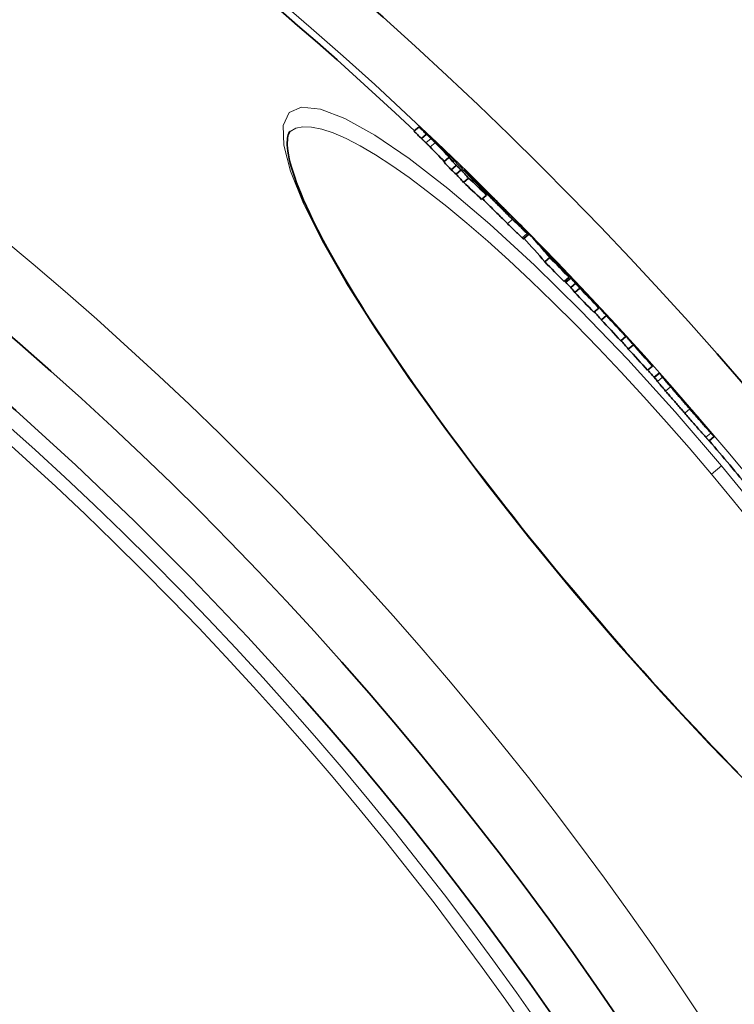
# Model space of a CAD drawing. Units: millimetres. Extents: x 3490 to 23768, y -3065 to 9414.
# Drawn here: x 13913 to 14022, y -72 to 78 of the extents above; entities that cross this region are included whole.
import ezdxf

# ---------------------------------------------------------------- set-up
doc = ezdxf.new("R2010")
doc.units = ezdxf.units.MM
doc.layers.add('Viditelná (ISO)', color=7, linetype='Continuous', lineweight=35)
doc.layers.add('Viditelná tenká (ISO)', color=7, linetype='Continuous', lineweight=18)

msp = doc.modelspace()

# ---------------------------------------------------------------- linework, layer by layer
at = {"layer": 'Viditelná (ISO)'}
for p, q in [((13973.89, 61.45), (13973.12, 60.8)), ((13954.3, 60.75), (13954.3, 60.75)), ((13975.02, 60.32), (13974.25, 59.67)), ((13978.42, 56.79), (13977.65, 56.15)), ((13979.54, 55.58), (13978.77, 54.94)), ((13980.28, 54.9), (13979.51, 54.26)), ((13980.69, 54.81), (13980.8, 54.9)), ((13981.64, 54.01), (13981.54, 53.92)), ((13981.4, 53.66), (13980.63, 53.02)), ((13982.03, 53.6), (13981.93, 53.51)), ((13984.15, 51.08), (13983.38, 50.43)), ((13983.6, 51.77), (13983.55, 51.74)), ((13984.43, 51.3), (13984.42, 51.29)), ((13986.98, 48.7), (13986.93, 48.66)), ((13989, 46.82), (13988.97, 46.79)), ((13989.73, 44.46), (13990.5, 45.11)), ((13993.73, 41.98), (13993.72, 41.97)), ((13993.77, 41.59), (13993, 40.94)), ((13994.38, 41.31), (13994.35, 41.28)), ((13996.3, 39.21), (13996.22, 39.15)), ((13996.68, 38.61), (13995.91, 37.96)), ((13996.92, 38.49), (13996.16, 37.85)), ((13997.69, 37.7), (13996.92, 37.05)), ((13998.31, 36.95), (13997.54, 36.31)), ((14000.16, 35.21), (14000.14, 35.19)), ((14001.18, 33.93), (14000.41, 33.29)), ((14001.16, 34.04), (14001.12, 34)), ((14002.33, 32.79), (14001.57, 32.14)), ((14005.27, 29.61), (14004.51, 28.97)), ((14006.43, 28.35), (14005.66, 27.71)), ((14009.34, 25.13), (14008.58, 24.48)), ((14009.59, 23.42), (14010.35, 24.06)), ((14014.1, 19.78), (14013.99, 19.9)), ((14017.93, 13.79), (14018.7, 14.43))]:
    msp.add_line(p, q, dxfattribs=at)
at = {"layer": 'Viditelná (ISO)', "flags": 128}
for points in [[(13973.89, 61.45), (13973.91, 61.42), (13973.94, 61.4), (13973.98, 61.37), (13974.02, 61.33), (13974.06, 61.29), (13974.1, 61.25), (13974.15, 61.21), (13974.21, 61.16), (13974.26, 61.11), (13974.32, 61.05), (13974.38, 61), (13974.44, 60.94), (13974.5, 60.88), (13974.57, 60.82), (13974.63, 60.76), (13974.7, 60.7), (13974.77, 60.64), (13974.83, 60.58), (13974.9, 60.51), (13974.97, 60.45), (13975.04, 60.39), (13975.1, 60.33), (13975.17, 60.27), (13975.23, 60.21)], [(13954.3, 60.75), (13954.23, 60.68), (13954.16, 60.57), (13954.09, 60.42), (13954.03, 60.24), (13953.97, 60.02), (13953.92, 59.75), (13953.89, 59.44), (13953.87, 59.09), (13953.88, 58.69), (13953.91, 58.24), (13953.97, 57.74), (13954.05, 57.19), (13954.18, 56.59), (13954.33, 55.94), (13954.53, 55.25), (13954.75, 54.51), (13955.01, 53.74), (13955.3, 52.93), (13955.62, 52.09), (13955.98, 51.21), (13956.36, 50.3), (13956.78, 49.36), (13957.23, 48.38), (13957.71, 47.38), (13958.23, 46.34), (13958.77, 45.28), (13959.34, 44.19), (13959.95, 43.07), (13960.58, 41.92), (13961.25, 40.75), (13961.94, 39.54), (13962.67, 38.32), (13963.42, 37.07), (13964.2, 35.79), (13965, 34.5), (13965.83, 33.18), (13966.68, 31.85), (13967.56, 30.5), (13968.47, 29.13), (13969.4, 27.73), (13970.35, 26.32), (13971.33, 24.89), (13972.33, 23.45), (13973.36, 21.98), (13974.4, 20.51), (13975.47, 19.02), (13976.55, 17.52), (13977.65, 16.01), (13978.77, 14.49), (13979.91, 12.96), (13981.06, 11.43), (13982.23, 9.89), (13983.41, 8.34), (13984.62, 6.78), (13985.83, 5.21), (13987.06, 3.64), (13988.31, 2.07), (13989.57, 0.49), (13990.83, -1.09), (13992.11, -2.66), (13993.39, -4.23), (13994.68, -5.8), (13995.98, -7.37), (13997.28, -8.92)], [(13975.71, 59.67), (13975.69, 59.69), (13975.66, 59.72), (13975.63, 59.75), (13975.6, 59.77), (13975.57, 59.8), (13975.54, 59.83), (13975.51, 59.86), (13975.48, 59.88), (13975.46, 59.91), (13975.43, 59.94), (13975.4, 59.96), (13975.37, 59.99), (13975.34, 60.02), (13975.31, 60.05), (13975.28, 60.08), (13975.25, 60.1), (13975.22, 60.13), (13975.19, 60.16), (13975.16, 60.19), (13975.13, 60.21), (13975.1, 60.24), (13975.07, 60.27), (13975.05, 60.29), (13975.02, 60.32)], [(13975.23, 60.21), (13975.37, 60.07), (13975.52, 59.94), (13975.67, 59.8), (13975.82, 59.65), (13975.98, 59.51), (13976.13, 59.36), (13976.29, 59.21), (13976.45, 59.06), (13976.61, 58.9), (13976.78, 58.75), (13976.93, 58.6), (13977.09, 58.45), (13977.25, 58.3), (13977.4, 58.15), (13977.54, 58.02), (13977.67, 57.89), (13977.8, 57.76), (13977.92, 57.64), (13978.04, 57.53), (13978.15, 57.42), (13978.25, 57.32), (13978.34, 57.23), (13978.43, 57.14), (13978.51, 57.05)], [(13974.25, 59.67), (13974.3, 59.63), (13974.34, 59.58), (13974.38, 59.54), (13974.43, 59.51), (13974.46, 59.47), (13974.5, 59.43), (13974.54, 59.4), (13974.57, 59.37), (13974.6, 59.34), (13974.63, 59.31), (13974.66, 59.28), (13974.69, 59.26), (13974.72, 59.23), (13974.74, 59.21), (13974.77, 59.19), (13974.79, 59.16), (13974.81, 59.14), (13974.83, 59.12), (13974.85, 59.1), (13974.87, 59.09), (13974.89, 59.07), (13974.91, 59.05), (13974.93, 59.04), (13974.94, 59.02)], [(13974.94, 59.02), (13974.98, 58.99), (13975.01, 58.95), (13975.04, 58.92), (13975.07, 58.89), (13975.1, 58.86), (13975.13, 58.84), (13975.16, 58.81), (13975.19, 58.78), (13975.21, 58.76), (13975.24, 58.73), (13975.26, 58.71), (13975.29, 58.68), (13975.31, 58.66), (13975.33, 58.64), (13975.36, 58.61), (13975.38, 58.59), (13975.41, 58.56), (13975.43, 58.54), (13975.46, 58.51), (13975.48, 58.49), (13975.5, 58.47), (13975.53, 58.44), (13975.55, 58.42), (13975.57, 58.39)], [(13976.34, 59.04), (13976.32, 59.06), (13976.3, 59.09), (13976.27, 59.11), (13976.25, 59.14), (13976.23, 59.16), (13976.2, 59.18), (13976.18, 59.21), (13976.15, 59.23), (13976.13, 59.26), (13976.1, 59.28), (13976.08, 59.31), (13976.06, 59.33), (13976.03, 59.36), (13976.01, 59.38), (13975.98, 59.4), (13975.96, 59.43), (13975.93, 59.46), (13975.9, 59.48), (13975.87, 59.51), (13975.84, 59.54), (13975.81, 59.57), (13975.78, 59.6), (13975.75, 59.63), (13975.71, 59.67)], [(13980.8, 54.9), (13980.8, 54.9), (13980.82, 54.88), (13980.85, 54.86), (13980.89, 54.82), (13980.94, 54.78), (13981, 54.72), (13981.06, 54.66), (13981.14, 54.59), (13981.23, 54.5), (13981.32, 54.41), (13981.43, 54.32), (13981.54, 54.21), (13981.65, 54.1), (13981.77, 53.98), (13981.9, 53.86), (13982.02, 53.74), (13982.16, 53.61), (13982.29, 53.48), (13982.43, 53.34), (13982.58, 53.2), (13982.72, 53.06), (13982.87, 52.92), (13983.02, 52.77), (13983.16, 52.63)], [(13981.64, 54.01), (13981.59, 54.06), (13981.54, 54.11), (13981.49, 54.17), (13981.44, 54.22), (13981.39, 54.27), (13981.34, 54.32), (13981.29, 54.38), (13981.24, 54.42), (13981.19, 54.47), (13981.15, 54.52), (13981.11, 54.56), (13981.07, 54.61), (13981.03, 54.65), (13980.99, 54.69), (13980.96, 54.72), (13980.92, 54.76), (13980.9, 54.79), (13980.87, 54.81), (13980.85, 54.84), (13980.83, 54.86), (13980.81, 54.88), (13980.8, 54.89), (13980.8, 54.9), (13980.8, 54.9)], [(13983.16, 52.63), (13983.39, 52.41), (13983.63, 52.18), (13983.86, 51.95), (13984.1, 51.71), (13984.34, 51.47), (13984.59, 51.23), (13984.83, 50.99), (13985.08, 50.74), (13985.33, 50.5), (13985.58, 50.25), (13985.82, 50.01), (13986.06, 49.77), (13986.3, 49.53), (13986.52, 49.31), (13986.74, 49.09), (13986.94, 48.89), (13987.13, 48.69), (13987.31, 48.51), (13987.48, 48.34), (13987.63, 48.18), (13987.78, 48.04), (13987.91, 47.9), (13988.03, 47.78), (13988.14, 47.67)], [(13988.1, 47.4), (13987.87, 47.62), (13987.64, 47.84), (13987.41, 48.07), (13987.18, 48.3), (13986.94, 48.54), (13986.7, 48.77), (13986.46, 49.01), (13986.21, 49.26), (13985.97, 49.5), (13985.73, 49.74), (13985.49, 49.98), (13985.26, 50.21), (13985.03, 50.45), (13984.81, 50.67), (13984.6, 50.88), (13984.4, 51.08), (13984.22, 51.27), (13984.04, 51.45), (13983.88, 51.62), (13983.74, 51.78), (13983.6, 51.92), (13983.47, 52.05), (13983.36, 52.18), (13983.25, 52.29)], [(13984.06, 51.72), (13984.01, 51.77), (13983.96, 51.82), (13983.91, 51.87), (13983.87, 51.91), (13983.83, 51.95), (13983.79, 51.98), (13983.76, 52.01), (13983.74, 52.04), (13983.72, 52.05), (13983.7, 52.07), (13983.69, 52.08), (13983.69, 52.08), (13983.69, 52.08), (13983.69, 52.07), (13983.7, 52.07), (13983.71, 52.05), (13983.72, 52.04), (13983.74, 52.03), (13983.75, 52.01), (13983.77, 51.99), (13983.79, 51.97), (13983.82, 51.94), (13983.84, 51.92), (13983.86, 51.89)], [(13984.9, 50.89), (13984.87, 50.92), (13984.84, 50.94), (13984.82, 50.97), (13984.79, 51), (13984.76, 51.03), (13984.73, 51.06), (13984.69, 51.1), (13984.66, 51.13), (13984.63, 51.16), (13984.59, 51.2), (13984.55, 51.23), (13984.52, 51.27), (13984.48, 51.31), (13984.44, 51.35), (13984.4, 51.39), (13984.36, 51.42), (13984.32, 51.46), (13984.29, 51.5), (13984.25, 51.54), (13984.21, 51.58), (13984.17, 51.62), (13984.13, 51.65), (13984.1, 51.69), (13984.06, 51.72)], [(13985.53, 50.24), (13985.5, 50.27), (13985.48, 50.29), (13985.46, 50.32), (13985.43, 50.34), (13985.41, 50.37), (13985.38, 50.39), (13985.36, 50.42), (13985.33, 50.44), (13985.31, 50.47), (13985.28, 50.5), (13985.26, 50.52), (13985.23, 50.55), (13985.2, 50.58), (13985.18, 50.6), (13985.15, 50.63), (13985.13, 50.66), (13985.1, 50.69), (13985.07, 50.72), (13985.04, 50.74), (13985.01, 50.77), (13984.98, 50.8), (13984.95, 50.83), (13984.93, 50.86), (13984.9, 50.89)], [(13983.52, 50.55), (13983.65, 50.42), (13983.79, 50.28), (13983.93, 50.13), (13984.08, 49.98), (13984.23, 49.83), (13984.39, 49.67), (13984.55, 49.51), (13984.71, 49.35), (13984.87, 49.18), (13985.04, 49.01), (13985.21, 48.85), (13985.37, 48.68), (13985.54, 48.51), (13985.71, 48.35), (13985.88, 48.18), (13986.05, 48.02), (13986.21, 47.85), (13986.37, 47.69), (13986.54, 47.53), (13986.7, 47.37), (13986.86, 47.21), (13987.02, 47.06), (13987.17, 46.91), (13987.33, 46.75)], [(13985.67, 49.99), (13985.7, 49.96), (13985.72, 49.93), (13985.75, 49.9), (13985.78, 49.88), (13985.8, 49.85), (13985.83, 49.82), (13985.85, 49.79), (13985.88, 49.76), (13985.91, 49.73), (13985.94, 49.7), (13985.96, 49.67), (13985.99, 49.64), (13986.02, 49.62), (13986.04, 49.59), (13986.07, 49.56), (13986.1, 49.53), (13986.13, 49.49), (13986.16, 49.46), (13986.2, 49.42), (13986.23, 49.39), (13986.26, 49.35), (13986.3, 49.32), (13986.33, 49.28), (13986.36, 49.25)], [(13986.36, 49.25), (13986.38, 49.22), (13986.41, 49.2), (13986.43, 49.17), (13986.46, 49.14), (13986.49, 49.11), (13986.52, 49.08), (13986.55, 49.05), (13986.58, 49.02), (13986.61, 48.98), (13986.65, 48.95), (13986.68, 48.91), (13986.72, 48.88), (13986.75, 48.84), (13986.79, 48.8), (13986.83, 48.76), (13986.87, 48.72), (13986.91, 48.68), (13986.95, 48.64), (13986.99, 48.6), (13987.04, 48.55), (13987.08, 48.51), (13987.12, 48.47), (13987.16, 48.43), (13987.2, 48.4)], [(13987.52, 48.11), (13987.51, 48.12), (13987.5, 48.14), (13987.48, 48.15), (13987.46, 48.17), (13987.45, 48.19), (13987.43, 48.22), (13987.41, 48.24), (13987.38, 48.26), (13987.36, 48.29), (13987.34, 48.31), (13987.32, 48.34), (13987.29, 48.36), (13987.27, 48.39), (13987.24, 48.42), (13987.22, 48.44), (13987.19, 48.47), (13987.17, 48.5), (13987.14, 48.53), (13987.12, 48.56), (13987.09, 48.59), (13987.06, 48.62), (13987.04, 48.64), (13987.01, 48.67), (13986.98, 48.7)], [(13987.2, 48.4), (13987.23, 48.36), (13987.27, 48.32), (13987.31, 48.29), (13987.34, 48.25), (13987.37, 48.22), (13987.4, 48.2), (13987.43, 48.17), (13987.45, 48.15), (13987.47, 48.13), (13987.49, 48.11), (13987.51, 48.1), (13987.52, 48.09), (13987.53, 48.08), (13987.54, 48.07), (13987.54, 48.07), (13987.55, 48.07), (13987.55, 48.07), (13987.55, 48.07), (13987.55, 48.07), (13987.54, 48.08), (13987.54, 48.08), (13987.53, 48.09), (13987.53, 48.1), (13987.52, 48.11)], [(13987.33, 46.75), (13987.44, 46.64), (13987.56, 46.52), (13987.68, 46.41), (13987.79, 46.3), (13987.91, 46.18), (13988.02, 46.07), (13988.13, 45.97), (13988.24, 45.86), (13988.35, 45.76), (13988.45, 45.65), (13988.55, 45.55), (13988.65, 45.46), (13988.75, 45.37), (13988.84, 45.28), (13988.93, 45.19), (13989.02, 45.11), (13989.1, 45.03), (13989.18, 44.95), (13989.25, 44.88), (13989.32, 44.82), (13989.38, 44.76), (13989.44, 44.71), (13989.5, 44.66), (13989.54, 44.61)], [(13990.31, 45.26), (13990.26, 45.3), (13990.21, 45.35), (13990.15, 45.4), (13990.09, 45.46), (13990.02, 45.53), (13989.94, 45.6), (13989.87, 45.67), (13989.78, 45.75), (13989.7, 45.83), (13989.61, 45.92), (13989.52, 46.01), (13989.42, 46.1), (13989.32, 46.2), (13989.22, 46.3), (13989.11, 46.4), (13989.01, 46.5), (13988.9, 46.61), (13988.79, 46.72), (13988.68, 46.83), (13988.56, 46.94), (13988.45, 47.05), (13988.33, 47.17), (13988.21, 47.28), (13988.1, 47.4)], [(13990.07, 45.62), (13990.11, 45.56), (13990.16, 45.51), (13990.21, 45.46), (13990.25, 45.41), (13990.29, 45.37), (13990.33, 45.33), (13990.36, 45.29), (13990.39, 45.25), (13990.42, 45.22), (13990.44, 45.19), (13990.46, 45.17), (13990.48, 45.15), (13990.49, 45.13), (13990.5, 45.12), (13990.5, 45.11), (13990.5, 45.11), (13990.49, 45.11), (13990.48, 45.11), (13990.47, 45.13), (13990.44, 45.14), (13990.42, 45.16), (13990.39, 45.19), (13990.35, 45.22), (13990.31, 45.26)], [(13989.54, 44.61), (13989.56, 44.6), (13989.57, 44.59), (13989.59, 44.57), (13989.6, 44.56), (13989.61, 44.55), (13989.62, 44.54), (13989.63, 44.53), (13989.64, 44.52), (13989.65, 44.52), (13989.66, 44.51), (13989.67, 44.5), (13989.68, 44.5), (13989.69, 44.49), (13989.69, 44.48), (13989.7, 44.48), (13989.71, 44.48), (13989.71, 44.47), (13989.71, 44.47), (13989.72, 44.47), (13989.72, 44.46), (13989.73, 44.46), (13989.73, 44.46), (13989.73, 44.46), (13989.73, 44.46)], [(13995.07, 40.6), (13995.05, 40.62), (13995.02, 40.65), (13995, 40.68), (13994.97, 40.7), (13994.94, 40.73), (13994.91, 40.76), (13994.88, 40.8), (13994.85, 40.82), (13994.82, 40.85), (13994.8, 40.88), (13994.77, 40.91), (13994.74, 40.94), (13994.71, 40.98), (13994.68, 41.01), (13994.65, 41.04), (13994.62, 41.07), (13994.59, 41.1), (13994.56, 41.13), (13994.53, 41.16), (13994.5, 41.19), (13994.47, 41.23), (13994.44, 41.26), (13994.41, 41.28), (13994.38, 41.31)], [(13995.5, 40.15), (13995.48, 40.16), (13995.47, 40.18), (13995.46, 40.19), (13995.44, 40.21), (13995.43, 40.22), (13995.42, 40.24), (13995.4, 40.25), (13995.39, 40.27), (13995.37, 40.28), (13995.36, 40.3), (13995.34, 40.32), (13995.32, 40.33), (13995.31, 40.35), (13995.29, 40.37), (13995.28, 40.38), (13995.26, 40.4), (13995.24, 40.42), (13995.22, 40.44), (13995.2, 40.46), (13995.18, 40.49), (13995.15, 40.51), (13995.13, 40.54), (13995.1, 40.57), (13995.07, 40.6)], [(14004.96, 30.04), (14004.95, 30.05), (14004.94, 30.06), (14004.93, 30.07), (14004.92, 30.09), (14004.91, 30.1), (14004.89, 30.12), (14004.88, 30.13), (14004.86, 30.15), (14004.85, 30.16), (14004.83, 30.18), (14004.81, 30.2), (14004.79, 30.22), (14004.77, 30.25), (14004.75, 30.27), (14004.72, 30.3), (14004.7, 30.33), (14004.67, 30.36), (14004.64, 30.39), (14004.6, 30.43), (14004.57, 30.47), (14004.53, 30.51), (14004.49, 30.56), (14004.44, 30.6), (14004.4, 30.65)], [(14010.39, 24.02), (14010.38, 24.03), (14010.38, 24.03), (14010.38, 24.03), (14010.38, 24.04), (14010.37, 24.04), (14010.37, 24.04), (14010.37, 24.04), (14010.37, 24.04), (14010.36, 24.05), (14010.36, 24.05), (14010.36, 24.05), (14010.36, 24.05), (14010.36, 24.05), (14010.36, 24.05), (14010.35, 24.06), (14010.35, 24.06), (14010.35, 24.06), (14010.35, 24.06), (14010.35, 24.06), (14010.35, 24.06), (14010.35, 24.06), (14010.35, 24.06), (14010.35, 24.06), (14010.35, 24.06)], [(14010.09, 22.8), (14010.1, 22.79), (14010.12, 22.77), (14010.13, 22.75), (14010.15, 22.72), (14010.18, 22.69), (14010.2, 22.66), (14010.23, 22.62), (14010.27, 22.58), (14010.3, 22.54), (14010.34, 22.49), (14010.39, 22.44), (14010.43, 22.38), (14010.49, 22.32), (14010.54, 22.25), (14010.6, 22.18), (14010.67, 22.1), (14010.74, 22.02), (14010.81, 21.94), (14010.89, 21.85), (14010.97, 21.75), (14011.05, 21.65), (14011.14, 21.55), (14011.23, 21.45), (14011.32, 21.34)], [(14012.09, 21.98), (14012, 22.09), (14011.9, 22.2), (14011.82, 22.3), (14011.73, 22.4), (14011.65, 22.49), (14011.58, 22.58), (14011.5, 22.67), (14011.43, 22.75), (14011.37, 22.82), (14011.31, 22.89), (14011.25, 22.96), (14011.2, 23.02), (14011.15, 23.08), (14011.11, 23.13), (14011.07, 23.18), (14011.03, 23.23), (14011, 23.27), (14010.97, 23.3), (14010.94, 23.34), (14010.92, 23.37), (14010.9, 23.39), (14010.88, 23.41), (14010.87, 23.43), (14010.86, 23.45)], [(14011.32, 21.34), (14011.43, 21.22), (14011.53, 21.1), (14011.64, 20.97), (14011.75, 20.84), (14011.86, 20.71), (14011.98, 20.58), (14012.09, 20.44), (14012.21, 20.31), (14012.34, 20.17), (14012.46, 20.02), (14012.58, 19.88), (14012.71, 19.74), (14012.83, 19.59), (14012.96, 19.45), (14013.09, 19.3), (14013.22, 19.15), (14013.35, 19), (14013.48, 18.85), (14013.6, 18.71), (14013.73, 18.56), (14013.86, 18.41), (14013.99, 18.26), (14014.12, 18.11), (14014.25, 17.96)], [(14015.02, 18.61), (14014.89, 18.75), (14014.76, 18.9), (14014.63, 19.05), (14014.5, 19.2), (14014.37, 19.35), (14014.24, 19.5), (14014.11, 19.65), (14013.98, 19.79), (14013.85, 19.94), (14013.73, 20.09), (14013.6, 20.23), (14013.47, 20.38), (14013.35, 20.52), (14013.22, 20.67), (14013.1, 20.81), (14012.98, 20.95), (14012.86, 21.09), (14012.74, 21.22), (14012.63, 21.36), (14012.51, 21.49), (14012.4, 21.61), (14012.3, 21.74), (14012.19, 21.86), (14012.09, 21.98)], [(14014.02, 19.86), (14014.03, 19.85), (14014.04, 19.84), (14014.05, 19.83), (14014.06, 19.82), (14014.07, 19.8), (14014.08, 19.79), (14014.09, 19.77), (14014.11, 19.75), (14014.13, 19.73), (14014.15, 19.7), (14014.17, 19.68), (14014.19, 19.65), (14014.22, 19.61), (14014.25, 19.57), (14014.29, 19.53), (14014.33, 19.49), (14014.37, 19.43), (14014.42, 19.37), (14014.48, 19.31), (14014.54, 19.23), (14014.61, 19.15), (14014.69, 19.06), (14014.77, 18.97), (14014.84, 18.88)], [(14014.87, 18.9), (14014.85, 18.93), (14014.83, 18.95), (14014.8, 18.98), (14014.78, 19), (14014.75, 19.03), (14014.73, 19.06), (14014.7, 19.1), (14014.67, 19.13), (14014.64, 19.16), (14014.61, 19.2), (14014.57, 19.24), (14014.54, 19.28), (14014.5, 19.32), (14014.47, 19.36), (14014.43, 19.4), (14014.39, 19.44), (14014.36, 19.48), (14014.32, 19.53), (14014.28, 19.57), (14014.25, 19.61), (14014.21, 19.66), (14014.17, 19.7), (14014.13, 19.74), (14014.1, 19.78)], [(14014.25, 17.96), (14014.4, 17.79), (14014.56, 17.61), (14014.71, 17.43), (14014.87, 17.26), (14015.02, 17.08), (14015.17, 16.91), (14015.32, 16.73), (14015.47, 16.56), (14015.62, 16.39), (14015.77, 16.22), (14015.91, 16.06), (14016.05, 15.89), (14016.19, 15.73), (14016.33, 15.57), (14016.46, 15.42), (14016.59, 15.27), (14016.72, 15.13), (14016.84, 14.99), (14016.96, 14.86), (14017.07, 14.74), (14017.17, 14.62), (14017.27, 14.51), (14017.36, 14.41), (14017.44, 14.32)], [(14014.84, 18.88), (14014.88, 18.85), (14014.91, 18.81), (14014.94, 18.78), (14014.97, 18.74), (14015, 18.7), (14015.03, 18.67), (14015.06, 18.63), (14015.09, 18.6), (14015.13, 18.56), (14015.16, 18.53), (14015.18, 18.49), (14015.21, 18.46), (14015.24, 18.43), (14015.27, 18.4), (14015.3, 18.37), (14015.32, 18.34), (14015.35, 18.31), (14015.37, 18.28), (14015.39, 18.26), (14015.42, 18.23), (14015.44, 18.21), (14015.46, 18.19), (14015.47, 18.17), (14015.49, 18.15)], [(14015.16, 18.59), (14015.15, 18.59), (14015.14, 18.6), (14015.14, 18.61), (14015.13, 18.61), (14015.12, 18.62), (14015.12, 18.63), (14015.11, 18.64), (14015.1, 18.65), (14015.09, 18.66), (14015.08, 18.67), (14015.07, 18.68), (14015.06, 18.69), (14015.05, 18.7), (14015.04, 18.71), (14015.03, 18.73), (14015.01, 18.74), (14015, 18.76), (14014.98, 18.78), (14014.97, 18.79), (14014.95, 18.81), (14014.93, 18.83), (14014.91, 18.86), (14014.89, 18.88), (14014.87, 18.9)], [(14018.2, 14.96), (14018.12, 15.05), (14018.03, 15.15), (14017.94, 15.26), (14017.83, 15.38), (14017.72, 15.5), (14017.61, 15.63), (14017.49, 15.77), (14017.36, 15.92), (14017.23, 16.06), (14017.1, 16.22), (14016.96, 16.37), (14016.82, 16.53), (14016.68, 16.7), (14016.53, 16.86), (14016.38, 17.03), (14016.24, 17.2), (14016.09, 17.37), (14015.94, 17.55), (14015.78, 17.72), (14015.63, 17.9), (14015.48, 18.08), (14015.32, 18.25), (14015.17, 18.43), (14015.02, 18.61)], [(14015.49, 18.15), (14015.51, 18.12), (14015.54, 18.1), (14015.56, 18.08), (14015.57, 18.06), (14015.58, 18.04), (14015.6, 18.03), (14015.61, 18.02), (14015.62, 18.01), (14015.62, 18.01), (14015.63, 18), (14015.63, 18), (14015.64, 17.99), (14015.64, 17.99), (14015.64, 17.99), (14015.64, 17.99), (14015.64, 17.99), (14015.64, 17.99), (14015.64, 18), (14015.64, 18), (14015.64, 18), (14015.63, 18.01), (14015.63, 18.01), (14015.63, 18.02), (14015.62, 18.02)], [(14018.67, 14.48), (14018.68, 14.47), (14018.69, 14.46), (14018.69, 14.45), (14018.7, 14.44), (14018.7, 14.44), (14018.7, 14.43), (14018.7, 14.43), (14018.69, 14.43), (14018.69, 14.44), (14018.68, 14.45), (14018.67, 14.46), (14018.65, 14.47), (14018.64, 14.49), (14018.62, 14.51), (14018.59, 14.53), (14018.57, 14.56), (14018.54, 14.59), (14018.5, 14.63), (14018.47, 14.67), (14018.42, 14.72), (14018.38, 14.77), (14018.32, 14.83), (14018.27, 14.89), (14018.2, 14.96)], [(14017.44, 14.32), (14017.48, 14.26), (14017.53, 14.22), (14017.57, 14.17), (14017.61, 14.13), (14017.64, 14.09), (14017.67, 14.05), (14017.7, 14.02), (14017.73, 13.99), (14017.76, 13.96), (14017.78, 13.94), (14017.8, 13.91), (14017.82, 13.89), (14017.84, 13.87), (14017.86, 13.86), (14017.87, 13.84), (14017.88, 13.83), (14017.9, 13.82), (14017.9, 13.81), (14017.91, 13.8), (14017.92, 13.8), (14017.92, 13.79), (14017.93, 13.79), (14017.93, 13.79), (14017.93, 13.79)], [(13997.28, -8.92), (13998.59, -10.48), (13999.9, -12.02), (14001.22, -13.57), (14002.55, -15.11), (14003.88, -16.63), (14005.21, -18.16), (14006.54, -19.66), (14007.88, -21.16), (14009.21, -22.65), (14010.54, -24.12), (14011.86, -25.57), (14013.18, -27.01), (14014.5, -28.42), (14015.81, -29.82), (14017.11, -31.21), (14018.42, -32.58), (14019.71, -33.92), (14021, -35.25), (14022.29, -36.56)]]:
    msp.add_lwpolyline(points, dxfattribs=at)
at = {"layer": 'Viditelná (ISO)'}
for radius in [521.32, 513.29, 423]:
    msp.add_circle((13572.1, -365.7), radius, dxfattribs=at)
for radius, start, end in [(660.5, 6.95677, 173.04323), (595, 7.72704, 172.27296), (595, 7.72704, 172.27296), (585.5, 46.76253, 71.6182), (586.5, 44.23618, 44.66386), (586.5, 43.3915, 43.96115), (586.5, 42.57566, 43.01716), (586.5, 41.95782, 42.40156), (585.5, 41.63063, 41.79402), (586.5, 41.15241, 41.62785), (586.5, 40.44962, 40.91292), (585.5, 39.46028, 40.40365)]:
    msp.add_arc((13572.1, -365.7), radius, start, end, dxfattribs=at)
for centre, major_axis, ratio, start_param, end_param in [((13477.6, -376.33), (507.38, 425.74), 0.515482, 0.043226, 0.0479), ((13477.61, -376.33), (506.6, 425.09), 0.515482, 0.043306, 0.047986), ((13477.14, -377.4), (507.48, 425.83), 0.508666, 0.030848, 0.039928), ((13477.13, -377.4), (508.26, 426.48), 0.508666, 0.027845, 0.039854), ((13479.41, -380.15), (508.61, 426.78), 0.508666, 0.027289, 0.04175), ((13476.45, -376.75), (507.47, 425.82), 0.508666, 0.023157, 0.028049), ((13548.78, -377.51), (468.68, 393.27), 0.860964, 0.105626, 0.107522), ((13476.44, -376.75), (508.25, 426.47), 0.508666, 0.023109, 0.027993), ((13549.7, -378.62), (468.74, 393.32), 0.860964, 0.10522, 0.107116), ((13549.7, -378.62), (467.97, 392.67), 0.860964, 0.105397, 0.107296), ((13477, -377.52), (507.63, 425.95), 0.508666, 0.018047, 0.02301), ((13476.99, -377.52), (508.4, 426.6), 0.508666, 0.018007, 0.022962), ((13554.67, -373.05), (463.01, 388.51), 0.902532, 0.089624, 0.09674), ((13550.61, -379.77), (468.04, 392.73), 0.860964, 0.097817, 0.104983), ((13550.6, -379.78), (468.81, 393.38), 0.860964, 0.097654, 0.104809), ((13548.74, -377.56), (468.73, 393.31), 0.860964, 0.096986, 0.098477), ((13554.97, -373.43), (463.04, 388.53), 0.902532, 0.086115, 0.096593), ((13471.34, -384.96), (515.82, 432.82), 0.430623, 0.020354, 0.026515), ((13479.78, -380.81), (508.79, 426.92), 0.508666, 0.022296, 0.027174), ((13479.26, -380.28), (508.76, 426.9), 0.508666, 0.017458, 0.02241), ((13549.65, -378.67), (468.78, 393.36), 0.860964, 0.096574, 0.098064), ((13473.76, -387.8), (516.09, 433.05), 0.430623, 0.027981, 0.030805), ((13474.85, -389.18), (516.26, 433.2), 0.430623, 0.025804, 0.028827), ((13555.65, -374.27), (463.09, 388.58), 0.902532, 0.085793, 0.089155), ((13477.24, -392.14), (516.59, 433.47), 0.430623, 0.019619, 0.029301), ((13559.54, -369.58), (458.4, 384.65), 0.93546, 0.076167, 0.076768), ((13470.99, -396.93), (522.71, 438.6), 0.353433, 6.282729, 6.312044), ((13470.99, -396.93), (521.93, 437.95), 0.353433, 6.282735, 6.302652), ((13473.56, -400.07), (522.98, 438.83), 0.353433, 6.282319, 6.309358), ((13470.69, -403.53), (526.46, 441.75), 0.301129, 0.020035, 0.024535), ((13563.41, -374.22), (457.81, 384.14), 0.93546, 0.067569, 0.07502), ((13563.41, -374.22), (458.57, 384.79), 0.93546, 0.067456, 0.074895), ((13470.76, -404.68), (527.04, 442.24), 0.293553, 0.005573, 0.017148), ((13565.43, -370.7), (455.66, 382.34), 0.955943, 0.063264, 0.065207), ((13470.03, -403.87), (527.02, 442.22), 0.293553, 0.000956, 0.005664), ((13470.04, -403.87), (526.25, 441.57), 0.293553, 0.000962, 0.002182), ((13565.95, -371.32), (454.89, 381.7), 0.955943, 0.063118, 0.065065), ((13565.95, -371.32), (455.66, 382.34), 0.955943, 0.063014, 0.064957), ((13470.7, -404.73), (527.1, 442.29), 0.293553, 6.279272, 6.284051), ((13470.7, -404.73), (526.33, 441.65), 0.293553, 6.279271, 6.284057), ((13566.47, -371.95), (454.89, 381.7), 0.955943, 0.055511, 0.06286), ((13473.37, -407.84), (527.26, 442.43), 0.293553, 0.00523, 0.017395), ((13566.47, -371.95), (455.66, 382.34), 0.955943, 0.055419, 0.062754), ((13565.42, -370.71), (455.67, 382.35), 0.955943, 0.054394, 0.055923), ((13470.06, -413.04), (531.88, 446.3), 0.205945, 6.278888, 6.30165), ((13473.87, -408.53), (527.35, 442.5), 0.293553, 0.000453, 0.005158), ((13473.31, -407.89), (527.33, 442.48), 0.293553, 6.278932, 6.283709), ((13565.94, -371.33), (455.67, 382.36), 0.955943, 0.054141, 0.055669), ((13470.07, -413.04), (531.11, 445.66), 0.205945, 6.278885, 6.29022), ((13569.44, -368.87), (451.63, 378.97), 0.978564, 0.043525, 0.051026), ((13569.44, -368.87), (452.4, 379.61), 0.978564, 0.043451, 0.050939), ((13472.78, -416.36), (532.08, 446.47), 0.205945, 6.278641, 6.292449), ((13473.86, -417.66), (532.15, 446.52), 0.205945, 6.278544, 6.294176), ((13473.86, -417.66), (531.38, 445.88), 0.205945, 6.27854, 6.290475), ((13569.43, -368.87), (451.64, 378.97), 0.978564, 0.033029, 0.040568), ((13569.43, -368.87), (452.4, 379.61), 0.978564, 0.032973, 0.040499), ((13476.61, -420.98), (532.29, 446.65), 0.205945, 6.278296, 6.290225), ((13474.61, -425.95), (535.98, 449.74), 0.087571, 6.276001, 6.288206), ((13474.61, -425.95), (535.22, 449.1), 0.087571, 6.275991, 6.285678), ((13477.69, -429.65), (536.09, 449.83), 0.087571, 6.276708, 6.284947), ((13479.25, -431.52), (536.13, 449.86), 0.087571, 6.276579, 6.288536), ((13482.26, -435.13), (536.18, 449.91), 0.087571, 6.277026, 6.283873)]:
    msp.add_ellipse(centre, major_axis=major_axis, ratio=ratio, start_param=start_param, end_param=end_param, dxfattribs=at)
at = {"layer": 'Viditelná tenká (ISO)'}
for p, q in [((13975.71, 59.67), (13974.94, 59.02)), ((13976.34, 59.04), (13975.57, 58.39)), ((13983.25, 52.29), (13983.18, 52.23)), ((13984.06, 51.72), (13984.04, 51.71)), ((13984.9, 50.89), (13984.86, 50.86)), ((13985.53, 50.24), (13985.5, 50.22)), ((13987.52, 48.11), (13987.51, 48.1)), ((13988.1, 47.4), (13987.33, 46.75)), ((13990.31, 45.26), (13989.54, 44.61)), ((13995.07, 40.6), (13995.01, 40.55)), ((13995.5, 40.15), (13995.42, 40.08)), ((14004.96, 30.04), (14004.94, 30.02)), ((14010.39, 24.02), (14009.62, 23.38)), ((14010.86, 23.45), (14010.09, 22.8)), ((14012.09, 21.98), (14011.32, 21.34)), ((14014.1, 19.78), (14014.09, 19.78)), ((14015.02, 18.61), (14014.25, 17.96)), ((14014.87, 18.9), (14014.84, 18.88)), ((14015.16, 18.59), (14015.12, 18.56)), ((14015.62, 18.02), (14015.61, 18.02)), ((14018.2, 14.96), (14017.44, 14.32)), ((14018.29, 8.71), (14019.82, 9.99)), ((13997.28, -8.92), (13997.21, -8.98))]:
    msp.add_line(p, q, dxfattribs=at)
at = {"layer": 'Viditelná tenká (ISO)', "flags": 128}
for points in [[(13997.21, -8.98), (13990.47, -0.78), (13983.99, 7.44), (13977.89, 15.53), (13972.27, 23.36), (13967.22, 30.81), (13962.83, 37.78), (13959.18, 44.15), (13956.34, 49.82), (13954.37, 54.7), (13953.33, 58.68), (13953.25, 61.67), (13954.17, 63.61), (13956.06, 64.44), (13958.9, 64.14), (13962.62, 62.72), (13967.15, 60.2), (13972.4, 56.64), (13978.27, 52.11), (13984.65, 46.68), (13991.4, 40.47), (13998.42, 33.57), (14005.58, 26.1), (14012.76, 18.2), (14019.82, 9.99)], [(13954.3, 60.75), (13955.16, 61.24), (13956.26, 61.47), (13957.57, 61.42), (13959.11, 61.11), (13960.85, 60.53), (13962.8, 59.68), (13964.94, 58.57), (13967.26, 57.21), (13969.75, 55.59), (13972.4, 53.74), (13975.19, 51.65), (13978.12, 49.34), (13981.16, 46.81), (13984.31, 44.09), (13987.54, 41.18), (13990.85, 38.09), (13994.22, 34.83), (13997.64, 31.43), (14001.09, 27.89), (14004.55, 24.23), (14008.02, 20.47), (14011.48, 16.61), (14014.91, 12.69), (14018.29, 8.71)], [(14019.82, 9.99), (14026.69, 1.59)], [(14018.29, 8.71), (14021.64, 4.67), (14024.91, 0.61)], [(14024.74, -39.17), (14018, -32.28), (14011.1, -24.87), (14004.14, -17.07), (13997.21, -8.98)]]:
    msp.add_lwpolyline(points, dxfattribs=at)
at = {"layer": 'Viditelná tenká (ISO)'}
for radius in [531.82, 510.83, 508.84, 441]:
    msp.add_circle((13572.1, -365.7), radius, dxfattribs=at)
for radius, start, end in [(654.97, 7.01583, 172.98417), (586.54, 7.83922, 172.16078)]:
    msp.add_arc((13572.1, -365.7), radius, start, end, dxfattribs=at)

doc.saveas('drawing.dxf')
